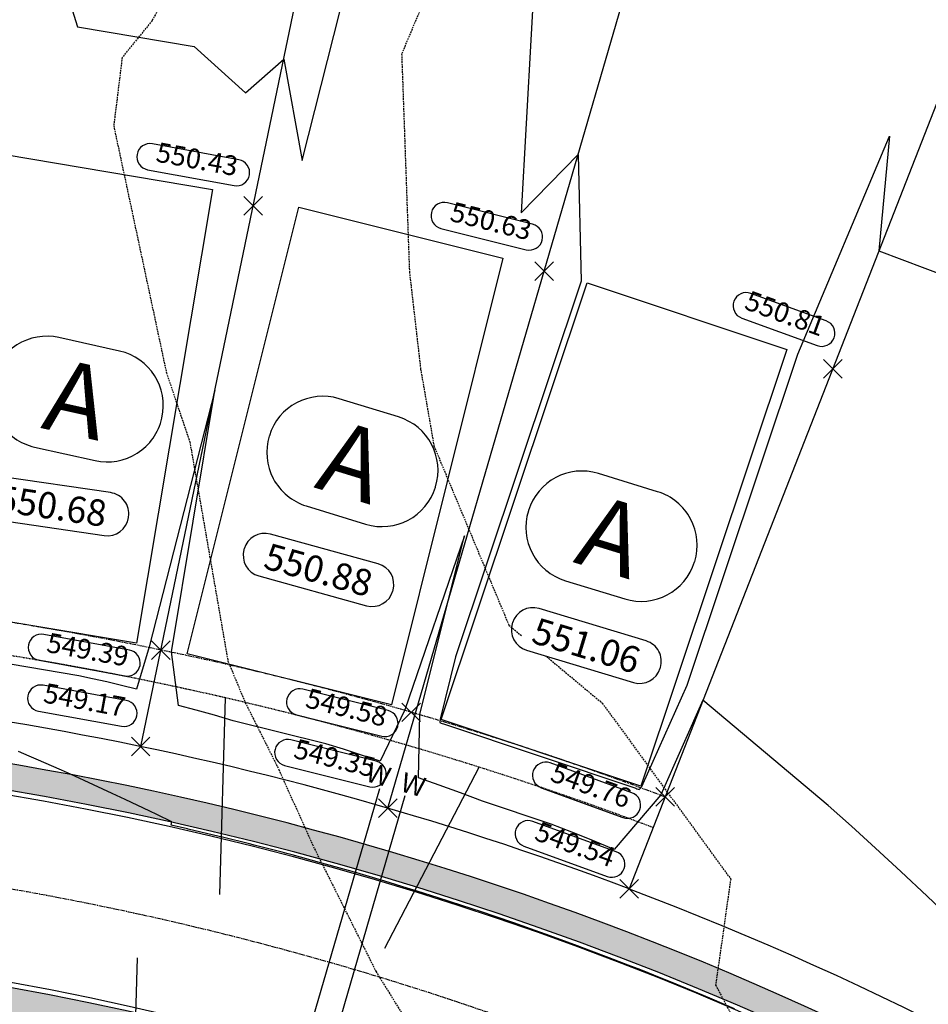
# Model space of a CAD drawing. Extents: x 2137945 to 2139543, y 13648116 to 13649390.
# Drawn here: x 2138475 to 2138613, y 13648893 to 13649043 of the extents above; entities that cross this region are included whole.
import ezdxf
from ezdxf.enums import TextEntityAlignment as Align

# ---------------------------------------------------------------- set-up
doc = ezdxf.new("R2010")
doc.units = 0
doc.header["$MEASUREMENT"] = 0
for name, pattern in [('22090.00_Base-U2$0$CENTER2', [1.125, 0.75, -0.125, 0.125, -0.125]), ('22090.00_Base-U2$0$HIDDEN2', [0.1875, 0.125, -0.0625]), ('22090.00_Base-U2$0$PHANTOM2', [1.25, 0.625, -0.125, 0.125, -0.125, 0.125, -0.125]), ('DASHED2', [0.375, 0.25, -0.125]), ('HIDDEN2', [0.1875, 0.125, -0.0625])]:
    doc.linetypes.add(name, pattern=pattern)
for name, color, linetype in [('22090.00_Base-U2$0$C-U2-BDY', 5, 'Continuous'), ('22090.00_Base-U2$0$C-U2-BSL', 1, '22090.00_Base-U2$0$PHANTOM2'), ('22090.00_Base-U2$0$C-U2-ESMT', 1, '22090.00_Base-U2$0$HIDDEN2'), ('22090.00_Base-U2$0$C-U2-LOTS', 2, 'Continuous'), ('22090.00_Base-U2$0$C-U2-ROW', 3, 'Continuous'), ('22090.00_Base-U2$0$C-U2-SSWR-LAT', 2, 'Continuous'), ('22090.00_Base-U2$0$C-U2-STR-BOC', 2, 'Continuous'), ('22090.00_Base-U2$0$C-U2-STR-CL', 1, '22090.00_Base-U2$0$CENTER2'), ('22090.00_Base-U2$0$C-U2-STR-FOC', 1, 'Continuous'), ('22090.00_Base-U2$0$C-U2-STR-SW', 7, 'Continuous'), ('22090.00_Base-U2$0$C-U2-STR-SW-HAT', 243, 'Continuous'), ('22090.00_Base-U2$0$C-U2-STR-SW-HAT-BY-DEVELOPER', 242, 'Continuous'), ('22090.00_Base-U2$0$C-U2-WATR-PIPE', 4, 'Continuous'), ('22090.00_Base-U2$0$C-U2-WATR-SRV', 1, 'Continuous'), ('C-GA', 7, 'Continuous'), ('C-PAD ELEV', 2, 'Continuous'), ('C-TOPO-FINISHED', 4, 'Continuous'), ('V-P01-TOPO', 242, 'HIDDEN2')]:
    doc.layers.add(name, color=color, linetype=linetype)
doc.styles.add('22090.00_Base-U2$0$CALIBRI', font='calibri.ttf')
doc.styles.add('CALIBRI', font='simplex.shx')
doc.styles.add('EG SPOT', font='simplex.shx', dxfattribs={"width": 0.9})
doc.styles.get("Standard").update_dxf_attribs({"font": 'simplex.shx'})

# ---------------------------------------------------------------- blocks, each defined once
blk = doc.blocks.new('*U755')
blk.add_line((-4.007237029535445, -90.00714313170258), (-3.999999961402627, 5.00013306918879))
at = {"style": '22090.00_Base-U2$0$CALIBRI'}
blk.add_text('W', height=6, dxfattribs=at).set_placement((-5.521307950410034, 9.0172853747937), align=Align.MIDDLE_CENTER)
blk = doc.blocks.new('*U689')
blk.add_line((4.00000003801936, 5.000133067540798), (3.992762938641173, -90.0071426177926))
at = {"style": '22090.00_Base-U2$0$CALIBRI'}
blk.add_text('W', height=6, dxfattribs=at).set_placement((5.465559692085748, 9.0172853747937), align=Align.MIDDLE_CENTER)
blk = doc.blocks.new('*U884')
at = {"layer": 'C-GA', "color": 7, "linetype": 'Continuous', "lineweight": -3}
for p, q in [((2138470.809628175, 13648987.90517759, 2.76321621976649e-06), (2138470.798587388, 13648987.85562341, 2.76321621976649e-06)), ((2138496.600543083, 13648982.10688679, 2.76321621976649e-06), (2138496.611583869, 13648982.15644096, 2.76321621976649e-06))]:
    blk.add_line(p, q, dxfattribs=at)
at = {"layer": 'C-GA', "color": 7, "linetype": 'Continuous', "lineweight": -3, "insert": (2138483.705085629, 13648985.00603219, 2.76321621976649e-06), "char_height": 11, "width": 9.528961538461537, "attachment_point": 5, "rotation": 347.43952093044254, "bg_fill": 3, "box_fill_scale": 1.272727272727273, "bg_fill_color": 256, "bg_fill_true_color": 13158600, "bg_fill_transparency": 0}
blk.add_mtext('{\\fCalibri|b0|i0|c0|p46;A}', dxfattribs=at)
at = {"layer": 'C-GA', "color": 7, "linetype": 'Continuous', "lineweight": -3}
for p, q in [((2138490.163509646, 13648992.30150571, 2.76321621976649e-06), (2138480.954692926, 13648994.35325181, 2.76321621976649e-06)), ((2138477.246661611, 13648977.71055866, 2.76321621976649e-06), (2138486.455478332, 13648975.65881256, 2.76321621976649e-06))]:
    blk.add_line(p, q, dxfattribs=at)
for centre, radius, start, end in [((2138479.106197662, 13648986.05668232, 2.76321621976649e-06), 8.499999999720178, 77.43952093191832, 167.4395209349821), ((2138488.315014381, 13648984.00493622, 2.76321621976649e-06), 8.500000000527944, 347.4395209363473, 77.43952092579086), ((2138479.095156871, 13648986.00712815, 2.76321621976649e-06), 8.499999996387848, 167.4395209172662, 257.4395209536979), ((2138488.303973596, 13648983.95538205, 2.76321621976649e-06), 8.499999999720178, 257.4395209319183, 347.4395209349821)]:
    blk.add_arc(centre, radius, start, end, dxfattribs=at)
blk = doc.blocks.new('*U885')
at = {"layer": 'C-GA', "color": 7, "linetype": 'Continuous', "lineweight": -3}
for p, q in [((2138512.942912559, 13648979.42707949, 4.590610442883567e-06), (2138512.928002102, 13648979.37854916, 4.590610442883567e-06)), ((2138538.19686336, 13648971.61494554, 4.590610442883567e-06), (2138538.211773816, 13648971.66347587, 4.590610442883567e-06))]:
    blk.add_line(p, q, dxfattribs=at)
at = {"layer": 'C-GA', "color": 7, "linetype": 'Continuous', "lineweight": -3, "insert": (2138525.569887959, 13648975.52101252, 4.590610442883567e-06), "char_height": 11, "width": 9.528961538461537, "attachment_point": 5, "rotation": 342.92095074688865, "bg_fill": 3, "box_fill_scale": 1.272727272727273, "bg_fill_color": 256, "bg_fill_true_color": 13158600, "bg_fill_transparency": 0}
blk.add_mtext('{\\fCalibri|b0|i0|c0|p46;A}', dxfattribs=at)
at = {"layer": 'C-GA', "color": 7, "linetype": 'Continuous', "lineweight": -3}
for p, q in [((2138532.582991717, 13648982.28500175, 4.590610442883567e-06), (2138523.564438441, 13648985.05586159, 4.590610442883567e-06)), ((2138518.556784201, 13648968.75702328, 4.590610442883567e-06), (2138527.575337477, 13648965.98616344, 4.590610442883567e-06))]:
    blk.add_line(p, q, dxfattribs=at)
for centre, radius, start, end in [((2138521.068066551, 13648976.9307076, 4.590610442883567e-06), 8.500000000702432, 72.9209507597674, 162.9209507507661), ((2138530.086619821, 13648974.15984776, 4.590610442883567e-06), 8.500000003236426, 342.920950768299, 72.92095072744941), ((2138521.053156094, 13648976.88217727, 4.590610442883567e-06), 8.50000000121463, 162.9209507378424, 252.9209507410777), ((2138530.071709367, 13648974.11131743, 4.590610442883567e-06), 8.500000002482935, 252.9209507634548, 342.9209507387642)]:
    blk.add_arc(centre, radius, start, end, dxfattribs=at)
blk = doc.blocks.new('*U886')
at = {"layer": 'C-GA', "color": 7, "linetype": 'Continuous', "lineweight": -3}
for p, q in [((2138552.341445688, 13648968.05767906, -4.446779102846968e-05), (2138552.326535231, 13648968.00914873, -4.446779102846968e-05)), ((2138577.595396489, 13648960.24554511, -4.446779102846968e-05), (2138577.610306946, 13648960.29407544, -4.446779102846968e-05))]:
    blk.add_line(p, q, dxfattribs=at)
at = {"layer": 'C-GA', "color": 7, "linetype": 'Continuous', "lineweight": -3, "insert": (2138564.968421089, 13648964.15161209, -4.446779102846968e-05), "char_height": 11, "width": 9.528961538461537, "attachment_point": 5, "rotation": 342.92095074688865, "bg_fill": 3, "box_fill_scale": 1.272727272727273, "bg_fill_color": 256, "bg_fill_true_color": 13158600, "bg_fill_transparency": 0}
blk.add_mtext('{\\fCalibri|b0|i0|c0|p46;A}', dxfattribs=at)
at = {"layer": 'C-GA', "color": 7, "linetype": 'Continuous', "lineweight": -3}
for p, q in [((2138571.981524847, 13648970.91560132, -4.446779102846968e-05), (2138562.96297157, 13648973.68646117, -4.446779102846968e-05)), ((2138557.955317331, 13648957.38762285, -4.446779102846968e-05), (2138566.973870607, 13648954.61676301, -4.446779102846968e-05))]:
    blk.add_line(p, q, dxfattribs=at)
for centre, radius, start, end in [((2138560.46659968, 13648965.56130717, -4.446779102846968e-05), 8.500000002482935, 72.92095076345481, 162.9209507387642), ((2138569.485152954, 13648962.79044733, -4.446779102846968e-05), 8.50000000121463, 342.9209507378424, 72.92095074107766), ((2138560.451689227, 13648965.51277684, -4.446779102846968e-05), 8.500000003236426, 162.920950768299, 252.9209507274494), ((2138569.470242497, 13648962.741917, -4.446779102846968e-05), 8.500000000702432, 252.9209507597674, 342.920950750766)]:
    blk.add_arc(centre, radius, start, end, dxfattribs=at)
blk = doc.blocks.new('*U959')
at = {"layer": 'C-GA', "color": 2, "linetype": 'Continuous', "lineweight": -3}
for p, q in [((2138491.965688257, 13648930.75020172, 549.1703575197524), (2138494.794115381, 13648933.57862885, 549.1703575197524)), ((2138491.965688257, 13648933.57862885, 549.1703575197524), (2138494.794115381, 13648930.75020172, 549.1703575197524))]:
    blk.add_line(p, q, dxfattribs=at)
at = {"layer": 'C-GA', "color": 1, "linetype": 'Continuous', "lineweight": -3}
blk.add_arc((2138478.1851317, 13648939.52145278, 549.1703575197524), 1.999999999757378, 169.6238541475153, 259.6238542190395, dxfattribs=at)
at = {"layer": 'C-GA', "color": 1, "linetype": 'Continuous', "lineweight": -3, "insert": (2138490.561851359, 13648935.73028767, 549.1703575197524), "char_height": 3, "width": 12.98571428571429, "attachment_point": 9, "rotation": 349.623854215807, "style": 'EG SPOT', "bg_fill": 3, "box_fill_scale": 1.166666666666667, "bg_fill_color": 256, "bg_fill_true_color": 13158600, "bg_fill_transparency": 0}
blk.add_mtext('549.17', dxfattribs=at)
at = {"layer": 'C-GA', "color": 1, "linetype": 'Continuous', "lineweight": -3}
for p, q in [((2138491.192235081, 13648939.17305057, 549.1703575197524), (2138478.545350971, 13648941.48874587, 549.1703575197524)), ((2138477.824912431, 13648937.5541597, 549.1703575197524), (2138490.471796542, 13648935.2384644, 549.1703575197524))]:
    blk.add_line(p, q, dxfattribs=at)
for centre, radius, start, end in [((2138478.1851317, 13648939.52145279, 549.1703575197524), 1.9999999982155, 79.62385416655134, 169.6238542476864), ((2138490.832015812, 13648937.20575748, 549.1703575197524), 1.999999999757378, 349.6238541475153, 79.6238542190395), ((2138490.832015812, 13648937.20575748, 549.1703575197524), 1.999999999963814, 259.6238541892842, 349.6238541976008)]:
    blk.add_arc(centre, radius, start, end, dxfattribs=at)
blk = doc.blocks.new('*U960')
at = {"layer": 'C-GA', "color": 2, "linetype": 'Continuous', "lineweight": -3}
for p, q in [((2138529.524461092, 13648921.38836437, 549.3542461711867), (2138532.352888217, 13648924.21679149, 549.3542461711867)), ((2138529.524461092, 13648924.21679149, 549.3542461711867), (2138532.352888217, 13648921.38836437, 549.3542461711867))]:
    blk.add_line(p, q, dxfattribs=at)
at = {"layer": 'C-GA', "color": 1, "linetype": 'Continuous', "lineweight": -3}
blk.add_arc((2138515.746418767, 13648931.24077341, 549.3542461711867), 1.999999997667643, 165.9583332223566, 255.9583334067757, dxfattribs=at)
at = {"layer": 'C-GA', "color": 1, "linetype": 'Continuous', "lineweight": -3, "insert": (2138528.354361718, 13648926.54131848, 549.3542461711867), "char_height": 3, "width": 13.50514285714285, "attachment_point": 9, "rotation": 345.95833333333337, "style": 'EG SPOT', "bg_fill": 3, "box_fill_scale": 1.166666666666667, "bg_fill_color": 256, "bg_fill_true_color": 13158600, "bg_fill_transparency": 0}
blk.add_mtext('549.35', dxfattribs=at)
at = {"layer": 'C-GA', "color": 1, "linetype": 'Continuous', "lineweight": -3}
for p, q in [((2138529.203557795, 13648929.93673686, 549.3542461711867), (2138516.231673671, 13648933.18101249, 549.3542461711867)), ((2138515.261163869, 13648929.30053433, 549.3542461711867), (2138528.233047993, 13648926.05625871, 549.3542461711867))]:
    blk.add_line(p, q, dxfattribs=at)
for centre, radius, start, end in [((2138515.74641877, 13648931.24077341, 549.3542461711867), 1.999999999135503, 75.95833332913128, 165.9583334003127), ((2138528.718302898, 13648927.99649779, 549.3542461711867), 1.999999997215896, 345.9583332191198, 75.95833341971723), ((2138528.718302894, 13648927.99649778, 549.3542461711867), 1.999999999248485, 255.9583333161896, 345.9583333970759)]:
    blk.add_arc(centre, radius, start, end, dxfattribs=at)
blk = doc.blocks.new('*U1199')
at = {"layer": 'C-PAD ELEV', "color": 2, "linetype": 'Continuous', "lineweight": -3}
for p, q in [((2138509.109844951, 13648962.2052455, 550.8799999998882), (2138509.083617127, 13648962.11034147, 550.8799999998882)), ((2138531.725643757, 13648955.8529563, 550.8799999998882), (2138531.751871582, 13648955.94786034, 550.8799999998882))]:
    blk.add_line(p, q, dxfattribs=at)
at = {"layer": 'C-PAD ELEV', "color": 2, "linetype": 'Continuous', "lineweight": -3, "insert": (2138520.417744354, 13648959.0291009, 550.8799999998882), "char_height": 4, "width": 17.16067692307692, "attachment_point": 5, "rotation": 344.5512487196172, "style": 'CALIBRI', "bg_fill": 3, "box_fill_scale": 1.3125, "bg_fill_color": 256, "bg_fill_true_color": 13158600, "bg_fill_transparency": 0}
blk.add_mtext('{\\fCalibri|b0|i0|c0|p34;550.88}', dxfattribs=at)
at = {"layer": 'C-PAD ELEV', "color": 2, "linetype": 'Continuous', "lineweight": -3}
for p, q in [((2138529.485020112, 13648959.94615803, 550.8799999998882), (2138513.10814264, 13648964.47209697, 550.8799999998882)), ((2138511.350468596, 13648958.11204378, 550.8799999998882), (2138527.727346068, 13648953.58610483, 550.8799999998882))]:
    blk.add_line(p, q, dxfattribs=at)
for centre, radius, start, end in [((2138512.242419531, 13648961.33952239, 550.8799999998882), 3.250000000912542, 74.55124872299076, 164.5512487027917), ((2138512.216191705, 13648961.24461836, 550.8799999998882), 3.249999998869114, 164.5512487300691, 254.5512487300691), ((2138528.619297003, 13648956.81358345, 550.8799999998882), 3.249999998869114, 344.5512487300691, 74.55124873006913), ((2138528.593069178, 13648956.71867942, 550.8799999998882), 3.250000001036583, 254.551248715078, 344.5512487006049)]:
    blk.add_arc(centre, radius, start, end, dxfattribs=at)
blk = doc.blocks.new('*U1200')
at = {"layer": 'C-PAD ELEV', "color": 2, "linetype": 'Continuous', "lineweight": -3}
for p, q in [((2138549.905626777, 13648950.96947093, 551.0600000000559), (2138549.877108621, 13648950.8752298, 551.0600000000559)), ((2138572.36981427, 13648944.06874814, 551.0600000000559), (2138572.398332426, 13648944.16298927, 551.0600000000559))]:
    blk.add_line(p, q, dxfattribs=at)
at = {"layer": 'C-PAD ELEV', "color": 2, "linetype": 'Continuous', "lineweight": -3, "insert": (2138561.137720523, 13648947.51910953, 551.0600000000559), "char_height": 4, "width": 17.17, "attachment_point": 5, "rotation": 343.1637440302729, "style": 'CALIBRI', "bg_fill": 3, "box_fill_scale": 1.3125, "bg_fill_color": 256, "bg_fill_true_color": 13158600, "bg_fill_transparency": 0}
blk.add_mtext('{\\fCalibri|b0|i0|c0|p34;551.06}', dxfattribs=at)
at = {"layer": 'C-PAD ELEV', "color": 2, "linetype": 'Continuous', "lineweight": -3}
for p, q in [((2138570.228961023, 13648948.21500453, 551.0600000000559), (2138553.957642043, 13648953.13884233, 551.0600000000559)), ((2138552.046480024, 13648946.82321453, 551.0600000000559), (2138568.317799004, 13648941.89937674, 551.0600000000559))]:
    blk.add_line(p, q, dxfattribs=at)
for centre, radius, start, end in [((2138553.016320113, 13648950.02814899, 551.0600000000559), 3.250000002451906, 73.16374406821933, 163.1637439746539), ((2138552.987801958, 13648949.93390787, 551.0600000000559), 3.250000001871332, 163.1637440736991, 253.1637439958486), ((2138569.287639093, 13648945.1043112, 551.0600000000559), 3.249999998845213, 343.1637440232472, 73.16374404919739), ((2138569.259120935, 13648945.01007007, 551.0600000000559), 3.250000000938847, 253.1637440429935, 343.1637440013283)]:
    blk.add_arc(centre, radius, start, end, dxfattribs=at)
blk = doc.blocks.new('*U1201')
at = {"layer": 'C-PAD ELEV', "color": 2, "linetype": 'Continuous', "lineweight": -3}
for p, q in [((2138468.30181445, 13648970.51078899, 550.6800000001676), (2138468.287481284, 13648970.41337628, 550.6800000001676)), ((2138491.528021549, 13648966.99379631, 550.6800000001676), (2138491.542354716, 13648967.09120901, 550.6800000001676))]:
    blk.add_line(p, q, dxfattribs=at)
at = {"layer": 'C-PAD ELEV', "color": 2, "linetype": 'Continuous', "lineweight": -3, "insert": (2138479.914918, 13648968.75229265, 550.6800000001676), "char_height": 4, "width": 17.16067692307692, "attachment_point": 5, "rotation": 351.629641229824, "style": 'CALIBRI', "bg_fill": 3, "box_fill_scale": 1.3125, "bg_fill_color": 256, "bg_fill_true_color": 13158600, "bg_fill_transparency": 0}
blk.add_mtext('{\\fCalibri|b0|i0|c0|p34;550.68}', dxfattribs=at)
at = {"layer": 'C-PAD ELEV', "color": 2, "linetype": 'Continuous', "lineweight": -3}
for p, q in [((2138488.800080919, 13648970.77969575, 550.6800000001676), (2138471.990301189, 13648973.25306279, 550.6800000001676)), ((2138471.029755081, 13648966.72488954, 550.6800000001676), (2138487.839534811, 13648964.25152251, 550.6800000001676))]:
    blk.add_line(p, q, dxfattribs=at)
for centre, radius, start, end in [((2138471.51719472, 13648970.03768252, 550.6800000001676), 3.250000001772253, 81.62964127527697, 171.6296412184236), ((2138488.326974449, 13648967.56431548, 550.6800000001676), 3.249999998561153, 351.6296412088632, 81.62964124947277), ((2138471.502861551, 13648969.94026981, 550.6800000001676), 3.249999998561153, 171.6296412088632, 261.6296412494728), ((2138488.312641279, 13648967.46690278, 550.6800000001676), 3.250000001772253, 261.629641275277, 351.6296412184236)]:
    blk.add_arc(centre, radius, start, end, dxfattribs=at)
blk = doc.blocks.new('*U1535')
at = {"layer": 'C-GA', "color": 2, "linetype": 'Continuous', "lineweight": -3}
for p, q in [((2138597.186758924, 13648988.20694788, 550.8118994534016), (2138600.015186049, 13648991.035375, 550.8118994534016)), ((2138597.186758924, 13648991.035375, 550.8118994534016), (2138600.015186049, 13648988.20694788, 550.8118994534016))]:
    blk.add_line(p, q, dxfattribs=at)
at = {"layer": 'C-GA', "color": 1, "linetype": 'Continuous', "lineweight": -3, "insert": (2138596.418721627, 13648993.60796912, 550.8118994534016), "char_height": 3, "width": 12.33642857142857, "attachment_point": 9, "rotation": 340, "style": 'EG SPOT', "bg_fill": 3, "box_fill_scale": 1.166666666666667, "bg_fill_color": 256, "bg_fill_true_color": 13158600, "bg_fill_transparency": 0}
blk.add_mtext('550.81', dxfattribs=at)
at = {"layer": 'C-GA', "color": 1, "linetype": 'Continuous', "lineweight": -3}
for p, q in [((2138597.615792128, 13648996.89689329, 550.8118994534016), (2138586.138117974, 13649001.07442504, 550.8118994534016)), ((2138584.770037401, 13648997.31565456, 550.8118994534016), (2138596.247711555, 13648993.13812281, 550.8118994534016))]:
    blk.add_line(p, q, dxfattribs=at)
for centre, radius, start, end in [((2138585.454077687, 13648999.1950398, 550.8118994534016), 2.000000002511187, 70.00000001421628, 159.9999998785819), ((2138585.454077689, 13648999.1950398, 550.8118994534016), 2.000000001158234, 160.0000000426982, 249.9999999583587), ((2138596.93175184, 13648995.01750805, 550.8118994534016), 2.000000001158234, 340.0000000426981, 69.99999995835866), ((2138596.931751842, 13648995.01750805, 550.8118994534016), 2.000000002511187, 250.0000000142163, 339.9999998785819)]:
    blk.add_arc(centre, radius, start, end, dxfattribs=at)
blk = doc.blocks.new('*U1536')
at = {"layer": 'C-GA', "color": 2, "linetype": 'Continuous', "lineweight": -3}
for p, q in [((2138571.703326855, 13648923.08884425, 549.7629958046599), (2138574.53175398, 13648925.91727138, 549.7629958046599)), ((2138571.703326855, 13648925.91727138, 549.7629958046599), (2138574.53175398, 13648923.08884425, 549.7629958046599))]:
    blk.add_line(p, q, dxfattribs=at)
at = {"layer": 'C-GA', "color": 1, "linetype": 'Continuous', "lineweight": -3}
blk.add_arc((2138554.950098406, 13648927.78784809, 549.7629958046599), 2.000000001158234, 160.0000000426982, 249.9999999583587, dxfattribs=at)
at = {"layer": 'C-GA', "color": 1, "linetype": 'Continuous', "lineweight": -3, "insert": (2138566.881283324, 13648921.84898526, 549.7629958046599), "char_height": 3, "width": 13.37528571428572, "attachment_point": 9, "rotation": 340, "style": 'EG SPOT', "bg_fill": 3, "box_fill_scale": 1.166666666666667, "bg_fill_color": 256, "bg_fill_true_color": 13158600, "bg_fill_transparency": 0}
blk.add_mtext('549.76', dxfattribs=at)
at = {"layer": 'C-GA', "color": 1, "linetype": 'Continuous', "lineweight": -3}
for p, q in [((2138568.078353826, 13648925.13790943, 549.7629958046599), (2138555.634138691, 13648929.66723333, 549.7629958046599)), ((2138554.266058117, 13648925.90846285, 549.7629958046599), (2138566.710273252, 13648921.37913895, 549.7629958046599))]:
    blk.add_line(p, q, dxfattribs=at)
for centre, radius, start, end in [((2138554.950098404, 13648927.78784809, 549.7629958046599), 2.000000002511187, 70.00000001421628, 159.9999998785819), ((2138567.394313541, 13648923.25852419, 549.7629958046599), 1.999999998732247, 339.999999960617, 70.0000000278581), ((2138567.394313539, 13648923.25852419, 549.7629958046599), 2.000000000760874, 249.9999999959658, 339.9999999287247)]:
    blk.add_arc(centre, radius, start, end, dxfattribs=at)
blk = doc.blocks.new('*U1537')
at = {"layer": 'C-GA', "color": 2, "linetype": 'Continuous', "lineweight": -3}
for p, q in [((2138533.105758389, 13648935.95456873, 549.5792461712845), (2138535.934185513, 13648938.78299586, 549.5792461712845)), ((2138533.105758389, 13648938.78299586, 549.5792461712845), (2138535.934185513, 13648935.95456873, 549.5792461712845))]:
    blk.add_line(p, q, dxfattribs=at)
at = {"layer": 'C-GA', "color": 1, "linetype": 'Continuous', "lineweight": -3}
blk.add_arc((2138517.546016987, 13648938.93670969, 549.5792461712845), 1.999999997215896, 165.9583332191198, 255.9583334197173, dxfattribs=at)
at = {"layer": 'C-GA', "color": 1, "linetype": 'Continuous', "lineweight": -3, "insert": (2138530.153959938, 13648934.23725476, 549.5792461712845), "char_height": 3, "width": 13.50514285714286, "attachment_point": 9, "rotation": 345.95833333333337, "style": 'EG SPOT', "bg_fill": 3, "box_fill_scale": 1.166666666666667, "bg_fill_color": 256, "bg_fill_true_color": 13158600, "bg_fill_transparency": 0}
blk.add_mtext('549.58', dxfattribs=at)
at = {"layer": 'C-GA', "color": 1, "linetype": 'Continuous', "lineweight": -3}
for p, q in [((2138531.003156015, 13648937.63267314, 549.5792461712845), (2138518.031271892, 13648940.87694877, 549.5792461712845)), ((2138517.06076209, 13648936.99647061, 549.5792461712845), (2138530.032646213, 13648933.75219499, 549.5792461712845))]:
    blk.add_line(p, q, dxfattribs=at)
for centre, radius, start, end in [((2138517.54601699, 13648938.93670969, 549.5792461712845), 1.999999999248485, 75.95833331618965, 165.958333397076), ((2138530.517901117, 13648935.69243407, 549.5792461712845), 1.999999997667643, 345.9583332223565, 75.9583334067757), ((2138530.517901114, 13648935.69243407, 549.5792461712845), 1.999999999135503, 255.9583333291313, 345.9583334003127)]:
    blk.add_arc(centre, radius, start, end, dxfattribs=at)
blk = doc.blocks.new('*U1538')
at = {"layer": 'C-GA', "color": 2, "linetype": 'Continuous', "lineweight": -3}
for p, q in [((2138553.299239123, 13649003.05215493, 550.6303023616783), (2138556.127666248, 13649005.88058205, 550.6303023616783)), ((2138553.299239123, 13649005.88058205, 550.6303023616783), (2138556.127666248, 13649003.05215493, 550.6303023616783))]:
    blk.add_line(p, q, dxfattribs=at)
at = {"layer": 'C-GA', "color": 1, "linetype": 'Continuous', "lineweight": -3}
blk.add_arc((2138539.521196798, 13649012.90456397, 550.6303023616783), 1.999999997215896, 165.9583332191198, 255.9583334197173, dxfattribs=at)
at = {"layer": 'C-GA', "color": 1, "linetype": 'Continuous', "lineweight": -3, "insert": (2138552.129139749, 13649008.20510904, 550.6303023616783), "char_height": 3, "width": 13.50514285714285, "attachment_point": 9, "rotation": 345.95833333333337, "style": 'EG SPOT', "bg_fill": 3, "box_fill_scale": 1.166666666666667, "bg_fill_color": 256, "bg_fill_true_color": 13158600, "bg_fill_transparency": 0}
blk.add_mtext('550.63', dxfattribs=at)
at = {"layer": 'C-GA', "color": 1, "linetype": 'Continuous', "lineweight": -3}
for p, q in [((2138552.978335826, 13649011.60052742, 550.6303023616783), (2138540.006451703, 13649014.84480305, 550.6303023616783)), ((2138539.035941901, 13649010.96432489, 550.6303023616783), (2138552.007826024, 13649007.72004927, 550.6303023616783))]:
    blk.add_line(p, q, dxfattribs=at)
for centre, radius, start, end in [((2138539.521196801, 13649012.90456397, 550.6303023616783), 1.999999999248485, 75.95833331618965, 165.958333397076), ((2138552.493080928, 13649009.66028835, 550.6303023616783), 1.999999997667643, 345.9583332223565, 75.9583334067757), ((2138552.493080925, 13649009.66028835, 550.6303023616783), 1.999999999135503, 255.9583333291313, 345.9583334003127)]:
    blk.add_arc(centre, radius, start, end, dxfattribs=at)
blk = doc.blocks.new('*U1539')
at = {"layer": 'C-GA', "color": 2, "linetype": 'Continuous', "lineweight": -3}
for p, q in [((2138509.079441991, 13649012.98838892, 550.4303575200029), (2138511.907869115, 13649015.81681604, 550.4303575200029)), ((2138509.079441991, 13649015.81681604, 550.4303575200029), (2138511.907869115, 13649012.98838892, 550.4303575200029))]:
    blk.add_line(p, q, dxfattribs=at)
at = {"layer": 'C-GA', "color": 1, "linetype": 'Continuous', "lineweight": -3}
blk.add_arc((2138494.793005559, 13649021.85225829, 550.4303575200029), 1.999999997461158, 169.6238887999375, 259.6238889622076, dxfattribs=at)
at = {"layer": 'C-GA', "color": 1, "linetype": 'Continuous', "lineweight": -3, "insert": (2138507.675602935, 13649017.96847316, 550.4303575200029), "char_height": 3, "width": 13.50514285714286, "attachment_point": 9, "rotation": 349.62388888888887, "style": 'EG SPOT', "bg_fill": 3, "box_fill_scale": 1.166666666666667, "bg_fill_color": 256, "bg_fill_true_color": 13158600, "bg_fill_transparency": 0}
blk.add_mtext('550.43', dxfattribs=at)
at = {"layer": 'C-GA', "color": 1, "linetype": 'Continuous', "lineweight": -3}
for p, q in [((2138508.305984574, 13649021.41123644, 550.4303575200029), (2138495.153223642, 13649023.8195516, 550.4303575200029)), ((2138494.432787483, 13649019.88496499, 550.4303575200029), (2138507.585548415, 13649017.47664984, 550.4303575200029))]:
    blk.add_line(p, q, dxfattribs=at)
for centre, radius, start, end in [((2138494.793005561, 13649021.8522583, 550.4303575200029), 1.999999998209511, 79.62388883098697, 169.6238889145247), ((2138507.945766495, 13649019.44394314, 550.4303575200029), 1.999999999873956, 349.6238888668419, 79.62388889308595), ((2138507.945766496, 13649019.44394314, 550.4303575200029), 2.000000000041696, 259.6238888405978, 349.6238888620365)]:
    blk.add_arc(centre, radius, start, end, dxfattribs=at)
blk = doc.blocks.new('*U1540')
at = {"layer": 'C-GA', "color": 2, "linetype": 'Continuous', "lineweight": -3}
for p, q in [((2138495.013421848, 13648945.39573709, 549.394746884238), (2138497.841848973, 13648948.22416421, 549.394746884238)), ((2138495.013421848, 13648948.22416421, 549.394746884238), (2138497.841848973, 13648945.39573709, 549.394746884238))]:
    blk.add_line(p, q, dxfattribs=at)
at = {"layer": 'C-GA', "color": 1, "linetype": 'Continuous', "lineweight": -3}
blk.add_arc((2138478.288706071, 13648947.24701823, 549.394746884238), 1.999999997461158, 169.6238887999375, 259.6238889622076, dxfattribs=at)
at = {"layer": 'C-GA', "color": 1, "linetype": 'Continuous', "lineweight": -3, "insert": (2138491.044834592, 13648943.38638998, 549.394746884238), "char_height": 3, "width": 13.37528571428571, "attachment_point": 9, "rotation": 349.62388888888887, "style": 'EG SPOT', "bg_fill": 3, "box_fill_scale": 1.166666666666667, "bg_fill_color": 256, "bg_fill_true_color": 13158600, "bg_fill_transparency": 0}
blk.add_mtext('549.39', dxfattribs=at)
at = {"layer": 'C-GA', "color": 1, "linetype": 'Continuous', "lineweight": -3}
for p, q in [((2138491.675216231, 13648946.82915325, 549.394746884238), (2138478.648924154, 13648949.21431153, 549.394746884238)), ((2138477.928487995, 13648945.27972493, 549.394746884238), (2138490.954780072, 13648942.89456665, 549.394746884238))]:
    blk.add_line(p, q, dxfattribs=at)
for centre, radius, start, end in [((2138478.288706073, 13648947.24701823, 549.394746884238), 1.999999998209511, 79.62388883098697, 169.6238889145247), ((2138491.314998152, 13648944.86185995, 549.394746884238), 1.999999999873956, 349.6238888668419, 79.62388889308595), ((2138491.314998153, 13648944.86185995, 549.394746884238), 2.000000000041696, 259.6238888405978, 349.6238888620365)]:
    blk.add_arc(centre, radius, start, end, dxfattribs=at)
blk = doc.blocks.new('*U1615')
at = {"layer": 'C-GA', "color": 2, "linetype": 'Continuous', "lineweight": -3}
for p, q in [((2138566.236883658, 13648909.12037981, 549.5379958045714), (2138569.065310782, 13648911.94880694, 549.5379958045714)), ((2138566.236883658, 13648911.94880694, 549.5379958045714), (2138569.065310782, 13648909.12037981, 549.5379958045714))]:
    blk.add_line(p, q, dxfattribs=at)
at = {"layer": 'C-GA', "color": 1, "linetype": 'Continuous', "lineweight": -3}
blk.add_arc((2138552.314898072, 13648918.90027798, 549.5379958045714), 2.000000001158234, 160.0000000426982, 249.9999999583587, dxfattribs=at)
at = {"layer": 'C-GA', "color": 1, "linetype": 'Continuous', "lineweight": -3, "insert": (2138564.487718236, 13648912.87346711, 549.5379958045714), "char_height": 3, "width": 13.635, "attachment_point": 9, "rotation": 340, "style": 'EG SPOT', "bg_fill": 3, "box_fill_scale": 1.166666666666667, "bg_fill_color": 256, "bg_fill_true_color": 13158600, "bg_fill_transparency": 0}
blk.add_mtext('549.54', dxfattribs=at)
at = {"layer": 'C-GA', "color": 1, "linetype": 'Continuous', "lineweight": -3}
for p, q in [((2138565.684788737, 13648916.16239128, 549.5379958045714), (2138552.998938357, 13648920.77966322, 549.5379958045714)), ((2138551.630857783, 13648917.02089274, 549.5379958045714), (2138564.316708164, 13648912.4036208, 549.5379958045714))]:
    blk.add_line(p, q, dxfattribs=at)
for centre, radius, start, end in [((2138552.31489807, 13648918.90027798, 549.5379958045714), 2.000000002511187, 70.00000001421628, 159.9999998785819), ((2138565.000748449, 13648914.28300604, 549.5379958045714), 2.000000001158234, 340.0000000426981, 69.99999995835866), ((2138565.000748451, 13648914.28300605, 549.5379958045714), 2.000000002511187, 250.0000000142163, 339.9999998785819)]:
    blk.add_arc(centre, radius, start, end, dxfattribs=at)

msp = doc.modelspace()

# ---------------------------------------------------------------- hatches: boundary and pattern name
at = {"layer": '22090.00_Base-U2$0$C-U2-STR-SW-HAT'}
h = msp.add_hatch(color=256, dxfattribs=at)
h.dxf.hatch_style = 1
edge = h.paths.add_edge_path()
edge.add_line((2138563.915445933, 13648900.98884118), (2138565.373262309, 13648904.71401594))
edge.add_arc((2138392.530995893, 13648447.54652645), 488.7500000058949, 69.28979408698501, 90.621243704031)
edge.add_line((2138387.2317066, 13648936.26779675), (2138387.275076742, 13648932.26803187))
edge.add_arc((2138392.530995897, 13648447.54652646), 484.7499999938599, 69.29525920669062, 90.62124370459401, ccw=False)
h = msp.add_hatch(color=256, dxfattribs=at)
h.dxf.hatch_style = 1
h.paths.add_polyline_path([(2138387.594931544, 13648902.76976594), (2138387.638301686, 13648898.77000107, -0.218663259233829), (2138731.622784608, 13648745.27680931), (2138764.956260176, 13648707.31255607), (2138767.96208826, 13648709.95168425), (2138734.628584396, 13648747.91596971, 0.218663259233089)])
at = {"layer": '22090.00_Base-U2$0$C-U2-STR-SW-HAT-BY-DEVELOPER'}
h = msp.add_hatch(dxfattribs=at)
h.set_pattern_fill('ANGLE', color=256, scale=9.58, angle=231.5649813269339)
h.set_pattern_definition([(231.5649813269339, (0, 0), (2.063639866119042, -1.637675411357263), [1.916, -0.7185]), (321.5649813269339, (0, 0), (1.637675411357264, 2.063639866119042), [1.916, -0.7185])])
edge = h.paths.add_edge_path()
edge.add_line((2138642.635506602, 13648867.45639324), (2138644.00958722, 13648867.79091148))
edge.add_line((2138644.00958722, 13648867.79091148), (2138648.281084367, 13648865.19200553))
edge.add_line((2138648.281084367, 13648865.19200553), (2138648.610320262, 13648863.83962288))
edge.add_arc((2138392.530995898, 13648447.54652646), 488.7499999963138, 41.283866628855776, 58.4025857764351, ccw=False)
edge.add_line((2138759.802157629, 13648770.01893808), (2138793.135765834, 13648732.05453378))
edge.add_line((2138793.135765834, 13648732.05453378), (2138790.129966045, 13648729.41537338))
edge.add_line((2138790.129966045, 13648729.41537338), (2138756.796357841, 13648767.37977768))
edge.add_arc((2138392.530995895, 13648447.54652646), 484.7500000000303, 41.28386662874821, 69.29525920666674)
edge.add_line((2138563.915445933, 13648900.98884118), (2138565.373262309, 13648904.71401594))
edge.add_arc((2138392.53099589, 13648447.54652646), 488.7499999986304, 59.22134819483858, 69.2897940862415, ccw=False)

# ---------------------------------------------------------------- linework, layer by layer
at = {"flags": 128}
for points in [[(2138461.16641229, 13648953.16019282), (2138472.752746659, 13649022.19465419), (2138504.311357569, 13649016.89804419), (2138492.725023199, 13648947.86358282)], [(2138500.46424624, 13648946.25126222), (2138517.409376526, 13649014.1693199), (2138548.457631467, 13649006.42297463), (2138531.512501181, 13648938.50491694)]]:
    msp.add_lwpolyline(points, close=True, dxfattribs=at)
at = {"elevation": 4.446374355600893e-05, "flags": 128}
msp.add_lwpolyline([(2138539.076068507, 13648936.30149503), (2138561.276376792, 13649002.68783633), (2138591.624418532, 13648992.53912397), (2138569.424110247, 13648926.15278267)], close=True, dxfattribs=at)
at = {"layer": '22090.00_Base-U2$0$C-U2-BDY'}
msp.add_lwpolyline([(2138876.680119702, 13649075.00779959), (2138629.835230471, 13649069.4344159), (2138567.65109722, 13648910.53459338, -0.1227737762380147), (2138764.4987198, 13648774.14262621), (2138797.832328005, 13648736.17822191), (2138760.259653794, 13648703.1889183, -0.002185059590916911), (2138763.444211223, 13648699.52982781), (2138668.52406672, 13648617.64575535, 0.2120918279380498), (2138352.519664603, 13648765.99765203), (2138188.330207249, 13648769.43465079), (2138173.168450939, 13648784.27113102), (2138173.114238259, 13648789.27083712), (2138123.117177359, 13648788.72871031), (2138123.171390039, 13648783.72900422), (2138108.334909808, 13648768.56724791), (2138052.722086983, 13648767.96422844, -0.03394167584815014), (2138003.304692076, 13648770.78479603), (2137997.075974459, 13649345.22158021), (2138510.910705911, 13649356.82319011), (2138510.459251264, 13649376.81809418), (2138560.446511436, 13649377.9467308), (2138560.897966083, 13649357.95182673), (2139089.361330304, 13649369.883729)], format="xyb", dxfattribs=at)
at = {"layer": '22090.00_Base-U2$0$C-U2-BSL'}
msp.add_arc((2138392.530995894, 13648447.54652646), 510, 69.26848237530892, 90.62124370416353, dxfattribs=at)
at = {"layer": '22090.00_Base-U2$0$C-U2-ESMT'}
msp.add_arc((2138392.530995894, 13648447.54652646), 505, 69.26848237530892, 90.62124370416353, dxfattribs=at)
at = {"layer": '22090.00_Base-U2$0$C-U2-LOTS'}
for p, q in [((2138530.938674654, 13648922.80257793), (2138573.269969123, 13649068.15725798)), ((2138493.37990182, 13648932.16441528), (2138521.43644694, 13649066.98693556))]:
    msp.add_line(p, q, dxfattribs=at)
at = {"layer": '22090.00_Base-U2$0$C-U2-ROW'}
msp.add_arc((2138392.530995894, 13648447.54652646), 495, 69.28142127428487, 90.62124370416353, dxfattribs=at)
at = {"layer": '22090.00_Base-U2$0$C-U2-SSWR-LAT'}
for p, q in [((2138505.414601646, 13648909.65123622), (2138506.270491606, 13648939.57124851)), ((2138530.501347732, 13648901.50672218), (2138544.821903111, 13648929.03638053)), ((2138492.831449559, 13648900.0070984), (2138492.00226954, 13648871.02080633))]:
    msp.add_line(p, q, dxfattribs=at)
at = {"layer": '22090.00_Base-U2$0$C-U2-STR-BOC'}
for radius in [484.75, 455.25]:
    msp.add_arc((2138392.530995894, 13648447.54652646), radius, 41.28386662860657, 90.62124370416353, dxfattribs=at)
at = {"layer": '22090.00_Base-U2$0$C-U2-STR-CL'}
msp.add_arc((2138392.530995894, 13648447.54652646), 470, 41.28386662860657, 90.62124370416353, dxfattribs=at)
at = {"layer": '22090.00_Base-U2$0$C-U2-STR-FOC'}
for radius in [484, 456]:
    msp.add_arc((2138392.530995894, 13648447.54652646), radius, 41.28386662860657, 90.62124370416353, dxfattribs=at)
at = {"layer": '22090.00_Base-U2$0$C-U2-STR-SW'}
for radius, start, end in [(488.75, 59.22134819548423, 90.62124370414728), (451.25, 41.28386662860657, 90.62124370416353)]:
    msp.add_arc((2138392.530995894, 13648447.54652646), radius, start, end, dxfattribs=at)
at = {"layer": '22090.00_Base-U2$0$C-U2-WATR-PIPE'}
msp.add_arc((2138392.530995894, 13648447.54652646), 450, 41.28386662860657, 90.62124370416353, dxfattribs=at)
at = {"layer": 'V-P01-TOPO', "linetype": 'DASHED2', "lineweight": -3}
for points, elevation in [([(2138500.646200573, 13649052.68086246), (2138495.112, 13649042.55183871), (2138490.562810021, 13649036.94033194), (2138489.27936954, 13649026.54957615), (2138497.290220816, 13648989.00687763), (2138500.851159664, 13648978.48915966), (2138506.643575757, 13648945.15751515), (2138509.279238806, 13648938.85149627), (2138514.394846154, 13648928.65555555), (2138519.490553219, 13648917.2626544), (2138529.140099308, 13648897.9812933), (2138540.857923611, 13648879.01876111), (2138565.510667777, 13648862.98650707), (2138568.860457382, 13648856.68423509), (2138596.568050459, 13648832.30213303), (2138598.97763388, 13648823.27247131), (2138616.445231884, 13648821.93535362)], 549), ([(2138538.99234192, 13649051.60729508), (2138533.058478437, 13649037.49078519), (2138534.238560747, 13649004.34230841), (2138535.943793602, 13648989.54422696), (2138537.971106383, 13648977.87834042), (2138549.360430063, 13648950.62854071), (2138563.553082927, 13648938.77601463), (2138583.083418182, 13648912.02626818), (2138580.794757576, 13648895.88268687), (2138589.539008914, 13648879.4313103), (2138601.015638705, 13648869.33211626), (2138626.634885775, 13648872.46657974), (2138628.532285714, 13648872.4457319), (2138659.313771863, 13648874.82304816), (2138667.709623515, 13648881.70291568), (2138669.280763224, 13648886.9079597), (2138677.9454351, 13648898.70554844), (2138700.454127273, 13648928.52303636), (2138712.180786408, 13648935.84244175), (2138719.583306123, 13648960.14808163), (2138722.649624365, 13648990.78196954), (2138715.79311041, 13649022.93885804), (2138707.093342995, 13649039.88523993), (2138703.85485173, 13649045.01194893)], 548)]:
    msp.add_lwpolyline(points, dxfattribs=dict(at, elevation=elevation))

# ---------------------------------------------------------------- block references
at = {"layer": '22090.00_Base-U2$0$C-U2-WATR-SRV', "xscale": 0.4999999999999994, "yscale": 0.4999999999999994, "zscale": 0.4999999999999994, "rotation": 343.7673469234897}
for name in ['*U755', '*U689']:
    msp.add_blockref(name, (2138530.938674654, 13648922.80257793), dxfattribs=at)

# ---------------------------------------------------------------- next in the draw order: block references
at = {"layer": 'C-GA', "color": 7, "linetype": 'Continuous', "lineweight": -3}
for name in ['*U1539', '*U1538', '*U1535', '*U884', '*U885', '*U886', '*U1201', '*U1540', '*U959', '*U960', '*U1536']:
    msp.add_blockref(name, (0, 0), dxfattribs=at)

# ---------------------------------------------------------------- next in the draw order: linework, layer by layer
at = {"layer": 'C-TOPO-FINISHED', "color": 4, "linetype": 'Continuous', "lineweight": -3, "elevation": 551}
msp.add_lwpolyline([(2138476.153501848, 13649065.96451526), (2138483.790765147, 13649041.59700563), (2138501.515464432, 13649038.62219728), (2138509.324515358, 13649031.5609467), (2138515.135903704, 13649036.71039529), (2138517.950449992, 13649021.26584601), (2138529.532008891, 13649067.16972111)], dxfattribs=at)

# ---------------------------------------------------------------- next in the draw order: block references
at = {"layer": 'C-GA', "color": 7, "linetype": 'Continuous', "lineweight": -3}
for name in ['*U1199', '*U1200', '*U1537', '*U1615']:
    msp.add_blockref(name, (0, 0), dxfattribs=at)

# ---------------------------------------------------------------- next in the draw order: linework, layer by layer
at = {"layer": 'C-TOPO-FINISHED', "color": 4, "linetype": 'Continuous', "lineweight": -3}
for points, elevation in [([(2138554.256678747, 13649067.72796671), (2138551.222021761, 13649013.30090995), (2138559.884085266, 13649022.21335184), (2138560.359975556, 13649002.93617824), (2138541.259564454, 13648945.81956552), (2138538.891455921, 13648936.3447414), (2138538.881137635, 13648935.79681985), (2138539.059613483, 13648935.73428031), (2138539.242919746, 13648935.66788051), (2138539.431259369, 13648935.59744803), (2138568.653252094, 13648925.8252986), (2138568.829158512, 13648925.7565636), (2138569.009979472, 13648925.68360714), (2138569.195932111, 13648925.60623156), (2138569.594969995, 13648926.07646565), (2138576.4801678, 13648941.50181265), (2138593.311610452, 13648991.8334514), (2138607.245480176, 13649024.98539439), (2138605.611087232, 13649007.53418733), (2138633.567577471, 13648997.00114747)], 551), ([(2138617.152611384, 13648905.42985106), (2138612.965949197, 13648909.41493305), (2138608.960082296, 13648913.17029875), (2138605.12273044, 13648916.71186275), (2138601.442738029, 13648920.05408909), (2138597.909948428, 13648923.2101533), (2138578.875629179, 13648939.21676748), (2138572.442632465, 13648924.80451537), (2138565.39296319, 13648916.49704652), (2138562.107799903, 13648917.86401501), (2138558.913296284, 13648919.15291248), (2138555.805616222, 13648920.3672308), (2138545.351107044, 13648923.86333139), (2138542.023773714, 13648925.10763854), (2138538.785363063, 13648926.28070178), (2138535.632289765, 13648927.38556688), (2138535.81457949, 13648937.06551433), (2138542.603730376, 13648964.22896974), (2138533.547147722, 13648937.73628689), (2138529.800850313, 13648929.93876638), (2138526.971222807, 13648930.87570064), (2138524.222526866, 13648931.75315782), (2138521.55131141, 13648932.57382069), (2138507.451904128, 13648936.09153456), (2138504.59609829, 13648936.92250213), (2138501.819276352, 13648937.69962858), (2138499.118229665, 13648938.42523649), (2138498.072588217, 13648946.58228042), (2138504.648391575, 13648986.31385464), (2138494.683996317, 13648947.30612852), (2138492.728234558, 13648940.88291934), (2138490.444063049, 13648941.45590375), (2138488.228323666, 13648941.98661206), (2138486.078033364, 13648942.47699443), (2138483.990394631, 13648942.92888267), (2138465.743899926, 13648945.99126607)], 550), ([(2138583.685335118, 13648892.27851195), (2138580.275641115, 13648893.73239149), (2138578.948226816, 13648894.29839312), (2138577.495498553, 13648894.8996454), (2138574.189775965, 13648896.26781669), (2138572.516656947, 13648896.93952643), (2138569.410520013, 13648898.18655717), (2138567.515370992, 13648898.92409361), (2138564.610998794, 13648900.05439478), (2138561.934526142, 13648901.0633524), (2138559.791754462, 13648901.8711155), (2138557.303478503, 13648902.77901492), (2138554.95333143, 13648903.63651108), (2138552.655076899, 13648904.4474788), (2138550.096276312, 13648905.35037906), (2138547.298094097, 13648906.30439751), (2138545.221137856, 13648907.01252281), (2138542.193842037, 13648908.00883546), (2138540.328466889, 13648908.62275155), (2138538.610557384, 13648909.16794991), (2138535.418816247, 13648910.18088036), (2138533.897557652, 13648910.64591497), (2138530.492740718, 13648911.68673019), (2138526.771256942, 13648912.78119616), (2138525.550796978, 13648913.14012793), (2138524.42723668, 13648913.45761546), (2138520.593543526, 13648914.54090638), (2138516.404322888, 13648915.67667718), (2138515.621540625, 13648915.88890428), (2138514.901083761, 13648916.07602938), (2138510.635350233, 13648917.18396635), (2138510.118299607, 13648917.31240486), (2138505.635535947, 13648918.42594328), (2138505.323035409, 13648918.50004987), (2138500.622662931, 13648919.61469177), (2138500.515786641, 13648919.63883854), (2138498.020439505, 13648920.20261325), (2138498.074249927, 13648920.43761922), (2138498.12935057, 13648920.69060025), (2138495.830692422, 13648921.82164821), (2138494.774165582, 13648922.32594788), (2138491.03247419, 13648924.11784922), (2138489.067998513, 13648925.03448859), (2138486.197063571, 13648926.36549868), (2138482.702389946, 13648927.94317971), (2138481.324952007, 13648928.56406484), (2138477.478721518, 13648930.25143419), (2138476.416638047, 13648930.71302095), (2138474.820440907, 13648931.38770732)], 549)]:
    msp.add_lwpolyline(points, dxfattribs=dict(at, elevation=elevation))

doc.saveas('drawing.dxf')
